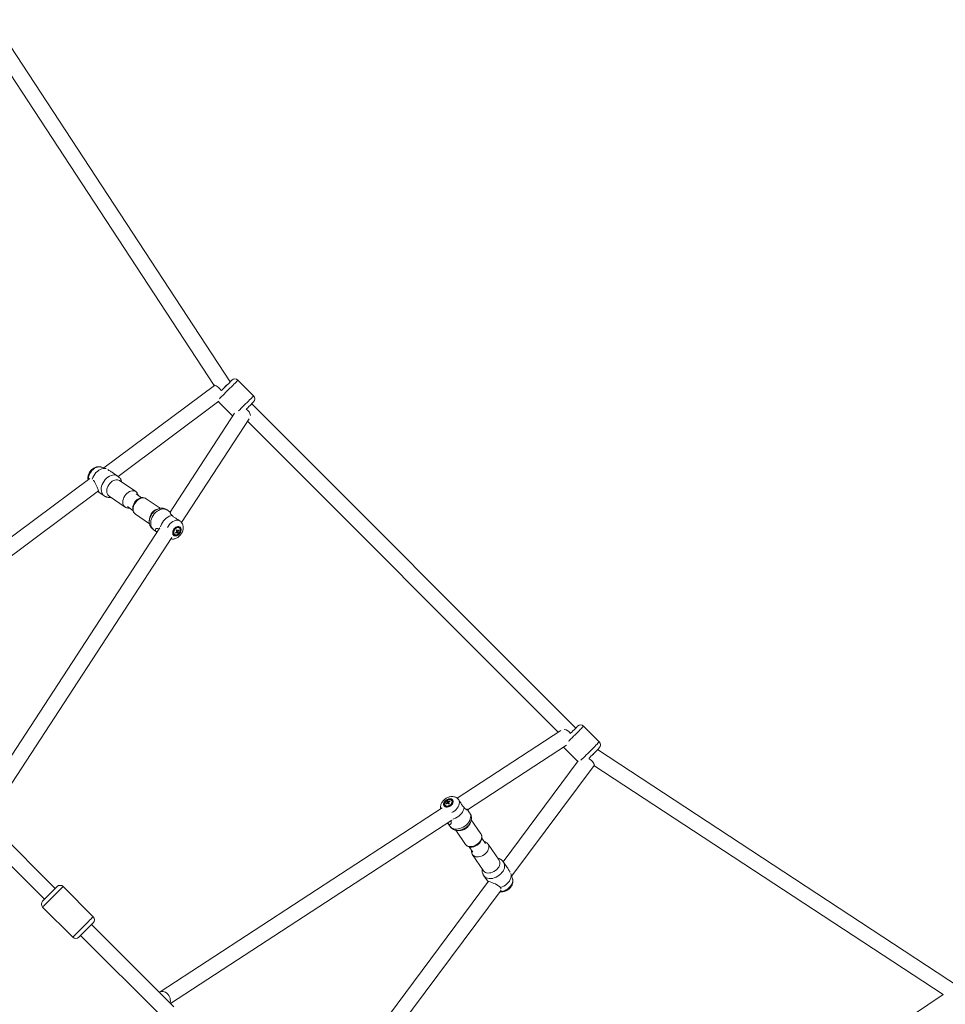
# Model space of a CAD drawing. Units: millimetres. Extents: x 12 to 282, y 7 to 203.
# Drawn here: x 103 to 109, y 139 to 144 of the extents above; entities that cross this region are included whole.
import ezdxf

# ---------------------------------------------------------------- set-up
doc = ezdxf.new("R2010")
doc.units = ezdxf.units.MM

msp = doc.modelspace()

# ---------------------------------------------------------------- linework, layer by layer
at = {"color": 7, "linetype": 'Continuous', "lineweight": 15}
for p, q in [((104.465, 142.3387), (103.0724, 144.4631)), ((103.0288, 144.3655), (104.3715, 142.3172)), ((104.6022, 142.2567), (104.5103, 142.3487)), ((104.6022, 142.2567), (104.5103, 142.3487)), ((104.3722, 142.3178), (103.7236, 141.8345)), ((104.3748, 142.3197), (104.3722, 142.3178)), ((103.8073, 141.7846), (104.3986, 142.2252)), ((104.3956, 142.223), (104.4796, 142.1389)), ((104.3956, 142.223), (104.4796, 142.1389)), ((106.4933, 140.309), (104.5916, 142.2108)), ((104.4905, 142.1557), (104.1123, 141.5756)), ((104.18, 141.5146), (104.5767, 142.1231)), ((104.567, 142.1081), (106.3907, 140.2845)), ((103.726, 141.8337), (103.7076, 141.8395)), ((103.6408, 141.7727), (101.8639, 140.4487)), ((103.8044, 141.7867), (103.7737, 141.8078)), ((103.9108, 141.6956), (103.8166, 141.7602)), ((101.9271, 140.3835), (103.6926, 141.6991)), ((103.6945, 141.6924), (103.7252, 141.6713)), ((103.7543, 141.6695), (103.8486, 141.6049)), ((103.9453, 141.6598), (103.9135, 141.6816)), ((104.0539, 141.5974), (103.9715, 141.654)), ((103.8626, 141.6074), (103.8945, 141.5855)), ((103.9093, 141.5633), (103.9916, 141.5068)), ((104.1155, 141.5734), (104.0948, 141.5876)), ((104.0521, 141.4832), (102.9754, 139.8321)), ((104.1656, 141.4824), (104.1639, 141.4835)), ((103.0435, 139.7717), (104.1224, 141.4263)), ((104.0156, 141.4721), (104.0358, 141.4583)), ((104.1376, 141.4451), (104.1392, 141.444)), ((104.1465, 141.4522), (104.1453, 141.4559)), ((104.1505, 141.4687), (104.1494, 141.4679)), ((104.1505, 141.4687), (104.1503, 141.4693)), ((104.1514, 141.4687), (104.1505, 141.4687)), ((104.1607, 141.4545), (104.152, 141.4633)), ((104.165, 141.4672), (104.1606, 141.4677)), ((106.4056, 140.2942), (105.797, 139.8974)), ((106.6312, 140.2277), (106.5393, 140.3197)), ((106.6312, 140.2277), (106.5393, 140.3197)), ((105.8581, 139.8298), (106.4382, 140.208)), ((106.4214, 140.1971), (106.5055, 140.113)), ((106.4214, 140.1971), (106.5055, 140.113)), ((108.7456, 138.7899), (106.6213, 140.1824)), ((106.5077, 140.1161), (106.0671, 139.5248)), ((106.117, 139.4411), (106.6003, 140.0897)), ((106.5998, 140.089), (108.6481, 138.7462)), ((106.6003, 140.0897), (106.6021, 140.0924)), ((105.7326, 139.8675), (105.7363, 139.866)), ((105.7376, 139.8787), (105.7462, 139.8652)), ((105.7497, 139.8673), (105.7462, 139.8652)), ((105.7467, 139.8643), (105.7462, 139.8652)), ((105.7537, 139.8805), (105.7536, 139.8766)), ((105.766, 139.8814), (105.7649, 139.883)), ((103.4388, 139.3684), (102.9561, 139.8511)), ((105.7089, 139.8399), (104.0542, 138.761)), ((105.7266, 139.8567), (105.7277, 139.8551)), ((105.8701, 139.8123), (105.8559, 139.833)), ((102.9046, 139.7753), (103.3752, 139.3048)), ((104.1146, 138.6929), (105.7658, 139.7695)), ((105.7408, 139.7533), (105.7547, 139.7331)), ((105.9365, 139.6889), (105.88, 139.7713)), ((105.7892, 139.7092), (105.8458, 139.6267)), ((105.9642, 139.6309), (105.9424, 139.6627)), ((106.0428, 139.534), (105.9781, 139.6283)), ((105.8681, 139.6119), (105.8899, 139.58)), ((105.8874, 139.566), (105.952, 139.4718)), ((106.0903, 139.4912), (106.0693, 139.5219)), ((105.952, 139.4718), (105.9517, 139.4724)), ((105.9816, 139.41), (104.6661, 137.6445)), ((105.9538, 139.4427), (105.9748, 139.4121)), ((106.1221, 139.425), (106.1163, 139.4435)), ((103.3646, 139.2942), (103.4494, 139.379)), ((103.6616, 139.2022), (103.4848, 139.379)), ((103.6616, 139.2022), (103.4848, 139.379)), ((104.7313, 137.5814), (106.0553, 139.3582)), ((103.3646, 139.2588), (103.5413, 139.082)), ((103.3646, 139.2588), (103.5413, 139.082)), ((103.5767, 139.082), (103.6616, 139.1669)), ((104.1336, 138.6736), (103.6509, 139.1563)), ((103.5873, 139.0926), (104.0579, 138.6221)), ((104.0542, 138.761), (104.0497, 138.7576)), ((108.649, 138.7469), (105.7076, 136.763))]:
    msp.add_line(p, q, dxfattribs=at)
at = {"color": 8, "linetype": 'Continuous', "lineweight": 15, "flags": 128}
for points in [[(104.5103, 142.3487), (104.5103, 142.3486), (104.5094, 142.3478), (104.5073, 142.3456), (104.5039, 142.3423), (104.4994, 142.3378), (104.4939, 142.3323), (104.4874, 142.3258), (104.4801, 142.3185), (104.4722, 142.3106), (104.4638, 142.3022), (104.4552, 142.2936), (104.4464, 142.2848), (104.4377, 142.2761), (104.4293, 142.2677), (104.4213, 142.2597), (104.4139, 142.2523), (104.4073, 142.2457), (104.4021, 142.2405)], [(104.5103, 142.3487), (104.5103, 142.3486), (104.5094, 142.3478), (104.5073, 142.3456), (104.5039, 142.3423), (104.4994, 142.3378), (104.4939, 142.3323), (104.4874, 142.3258), (104.4801, 142.3185), (104.4722, 142.3106), (104.4638, 142.3022), (104.4552, 142.2936), (104.4464, 142.2848), (104.4377, 142.2761), (104.4293, 142.2677), (104.4213, 142.2597), (104.4139, 142.2523), (104.4073, 142.2457), (104.4021, 142.2405)], [(104.413, 142.2866), (104.4117, 142.2884), (104.4061, 142.2956), (104.4003, 142.3023), (104.3944, 142.308), (104.3887, 142.3128), (104.3834, 142.3162), (104.3788, 142.3182), (104.375, 142.3188), (104.3722, 142.3178)], [(104.6022, 142.2567), (104.6022, 142.2567), (104.6013, 142.2559), (104.5992, 142.2537), (104.5958, 142.2504), (104.5913, 142.2459), (104.5858, 142.2403), (104.5793, 142.2339), (104.572, 142.2266), (104.5641, 142.2187), (104.5558, 142.2103), (104.5471, 142.2016), (104.5383, 142.1929), (104.5296, 142.1842), (104.5212, 142.1757), (104.5139, 142.1684)], [(104.6022, 142.2567), (104.6022, 142.2567), (104.6013, 142.2559), (104.5992, 142.2537), (104.5958, 142.2504), (104.5913, 142.2459), (104.5858, 142.2403), (104.5793, 142.2339), (104.572, 142.2266), (104.5641, 142.2187), (104.5558, 142.2103), (104.5471, 142.2016), (104.5383, 142.1929), (104.5296, 142.1842), (104.5212, 142.1757), (104.5139, 142.1684)], [(103.6331, 141.767), (103.6332, 141.7723), (103.6346, 141.7819), (103.6375, 141.7917), (103.6417, 141.8012), (103.6473, 141.8103), (103.6539, 141.8187), (103.6614, 141.826), (103.6695, 141.8321), (103.678, 141.8367), (103.6866, 141.8397), (103.6951, 141.841), (103.7031, 141.8406), (103.7076, 141.8395)], [(103.7115, 141.6893), (103.7092, 141.6979), (103.7083, 141.7072), (103.7088, 141.7172), (103.7108, 141.7274), (103.7143, 141.7377), (103.719, 141.7478), (103.7249, 141.7574), (103.7318, 141.7662), (103.7396, 141.7741), (103.7481, 141.7808), (103.7569, 141.7862), (103.766, 141.7901), (103.7751, 141.7924), (103.7839, 141.793), (103.7922, 141.792), (103.7998, 141.7894), (103.8044, 141.7867)], [(103.7436, 141.6837), (103.7416, 141.6912), (103.741, 141.6995), (103.7419, 141.7083), (103.7441, 141.7173), (103.7477, 141.7263), (103.7525, 141.7348), (103.7584, 141.7428), (103.7651, 141.7498), (103.7725, 141.7557), (103.7803, 141.7603), (103.7882, 141.7634), (103.7961, 141.765), (103.8036, 141.765), (103.8106, 141.7633), (103.8166, 141.7602)], [(103.8378, 141.619), (103.8358, 141.6266), (103.8353, 141.6349), (103.8361, 141.6437), (103.8384, 141.6527), (103.8419, 141.6616), (103.8467, 141.6702), (103.8526, 141.6781), (103.8593, 141.6851), (103.8667, 141.6911), (103.8745, 141.6956), (103.8825, 141.6988), (103.8903, 141.7004), (103.8979, 141.7003), (103.9048, 141.6987), (103.9108, 141.6956)], [(103.9715, 141.654), (103.971, 141.6543), (103.9648, 141.6573), (103.9577, 141.6588), (103.9501, 141.6587), (103.9422, 141.6569), (103.9343, 141.6536), (103.9265, 141.6488), (103.9192, 141.6428), (103.9126, 141.6357), (103.9068, 141.6277), (103.9022, 141.619), (103.8987, 141.6101), (103.8966, 141.6011), (103.8959, 141.5923), (103.8966, 141.5841), (103.8988, 141.5766), (103.9023, 141.5702), (103.907, 141.565), (103.9093, 141.5633)], [(104.0948, 141.5876), (104.088, 141.5912), (104.0802, 141.5933), (104.0717, 141.5938), (104.0628, 141.5927), (104.0537, 141.5899), (104.0447, 141.5856), (104.0359, 141.5798), (104.0276, 141.5727), (104.02, 141.5645), (104.0134, 141.5554), (104.0078, 141.5457), (104.0035, 141.5355), (104.0005, 141.5252), (103.9989, 141.515), (103.9988, 141.5052), (104.0001, 141.4961), (104.0029, 141.4878), (104.007, 141.4806), (104.0124, 141.4747), (104.0156, 141.4721)], [(104.1698, 141.5239), (104.1628, 141.5267), (104.155, 141.5277), (104.1466, 141.527), (104.138, 141.5247), (104.1294, 141.5206), (104.1211, 141.5151), (104.1134, 141.5082), (104.1064, 141.5002), (104.1005, 141.4914), (104.0967, 141.4842)], [(106.4509, 140.2313), (106.4542, 140.2346), (106.4625, 140.2428), (106.471, 140.2514), (106.4798, 140.2602), (106.4885, 140.2689), (106.4971, 140.2775), (106.5052, 140.2856), (106.5129, 140.2932), (106.5197, 140.3001), (106.5258, 140.3062), (106.5308, 140.3112), (106.5347, 140.3151), (106.5375, 140.3179), (106.539, 140.3194), (106.5393, 140.3197)], [(106.4509, 140.2313), (106.4542, 140.2346), (106.4625, 140.2428), (106.471, 140.2514), (106.4798, 140.2602), (106.4885, 140.2689), (106.4971, 140.2775), (106.5052, 140.2856), (106.5129, 140.2932), (106.5197, 140.3001), (106.5258, 140.3062), (106.5308, 140.3112), (106.5347, 140.3151), (106.5375, 140.3179), (106.539, 140.3194), (106.5393, 140.3197)], [(106.523, 140.1195), (106.5253, 140.1218), (106.5315, 140.128), (106.5385, 140.135), (106.5461, 140.1427), (106.5544, 140.1509), (106.563, 140.1595), (106.5717, 140.1683), (106.5805, 140.177), (106.589, 140.1855), (106.5972, 140.1937), (106.6048, 140.2013), (106.6117, 140.2082), (106.6177, 140.2142), (106.6227, 140.2193), (106.6267, 140.2232), (106.6294, 140.2259), (106.6309, 140.2274), (106.6312, 140.2277)], [(106.523, 140.1195), (106.5253, 140.1218), (106.5315, 140.128), (106.5385, 140.135), (106.5461, 140.1427), (106.5544, 140.1509), (106.563, 140.1595), (106.5717, 140.1683), (106.5805, 140.177), (106.589, 140.1855), (106.5972, 140.1937), (106.6048, 140.2013), (106.6117, 140.2082), (106.6177, 140.2142), (106.6227, 140.2193), (106.6267, 140.2232), (106.6294, 140.2259), (106.6309, 140.2274), (106.6312, 140.2277)], [(106.5691, 140.1305), (106.571, 140.1292), (106.5782, 140.1236), (106.5848, 140.1178), (106.5906, 140.1119), (106.5953, 140.1062), (106.5987, 140.1009), (106.6008, 140.0963), (106.6013, 140.0925), (106.6003, 140.0897)], [(105.7667, 139.8142), (105.7739, 139.8179), (105.7828, 139.8239), (105.7908, 139.8309), (105.7976, 139.8386), (105.8032, 139.8469), (105.8072, 139.8555), (105.8096, 139.8641), (105.8103, 139.8724), (105.8092, 139.8802), (105.8064, 139.8873)], [(105.76, 139.727), (105.7666, 139.7222), (105.7743, 139.7188), (105.7831, 139.7167), (105.7926, 139.7161), (105.8026, 139.717), (105.8129, 139.7193), (105.8232, 139.723), (105.8332, 139.7279), (105.8426, 139.7341), (105.8513, 139.7412), (105.8589, 139.7491), (105.8654, 139.7577), (105.8705, 139.7666), (105.874, 139.7757), (105.876, 139.7848), (105.8763, 139.7935), (105.875, 139.8016), (105.8721, 139.8091), (105.8701, 139.8123)], [(105.7547, 139.7331), (105.7548, 139.7329), (105.76, 139.727)], [(105.8458, 139.6267), (105.85, 139.6219), (105.8558, 139.6178), (105.8628, 139.615), (105.8706, 139.6136), (105.8792, 139.6135), (105.8881, 139.615), (105.8971, 139.6177), (105.9059, 139.6218), (105.9143, 139.627), (105.9219, 139.6333), (105.9285, 139.6403), (105.9339, 139.6478), (105.938, 139.6557), (105.9405, 139.6637), (105.9415, 139.6715), (105.9408, 139.6788), (105.9385, 139.6855), (105.9365, 139.6889)], [(105.9781, 139.6282), (105.9798, 139.6255), (105.9822, 139.6189), (105.9831, 139.6116), (105.9823, 139.6039), (105.9799, 139.5959), (105.9761, 139.588), (105.9708, 139.5804), (105.9643, 139.5733), (105.9568, 139.567), (105.9485, 139.5617), (105.9397, 139.5575), (105.9307, 139.5545), (105.9218, 139.553), (105.9132, 139.5528), (105.9052, 139.5541), (105.8981, 139.5568), (105.8922, 139.5607), (105.8875, 139.5659), (105.8874, 139.566)], [(106.0428, 139.534), (106.0444, 139.5312), (106.0469, 139.5247), (106.0477, 139.5174), (106.0469, 139.5097), (106.0446, 139.5017), (106.0407, 139.4938), (106.0354, 139.4862), (106.0289, 139.4791), (106.0214, 139.4728), (106.0131, 139.4674), (106.0044, 139.4632), (105.9953, 139.4603), (105.9864, 139.4587), (105.9778, 139.4586), (105.9699, 139.4599), (105.9628, 139.4625), (105.9568, 139.4665), (105.9522, 139.4716), (105.952, 139.4718)], [(106.0692, 139.5219), (106.0701, 139.5207), (106.0735, 139.5135), (106.0753, 139.5056), (106.0754, 139.497), (106.0739, 139.488), (106.0708, 139.4789), (106.0662, 139.4699), (106.0601, 139.4612), (106.0528, 139.4531), (106.0444, 139.4457), (106.0352, 139.4392), (106.0253, 139.4339), (106.0151, 139.4298), (106.0048, 139.4271), (105.9947, 139.4258), (105.985, 139.426), (105.976, 139.4276), (105.9679, 139.4307), (105.961, 139.4351), (105.9553, 139.4407), (105.9536, 139.443)], [(106.1221, 139.425), (106.1231, 139.4206), (106.1235, 139.4125), (106.1222, 139.4041), (106.1192, 139.3955), (106.1146, 139.387), (106.1085, 139.3788), (106.1012, 139.3713), (106.0929, 139.3647), (106.0838, 139.3592), (106.0742, 139.3549), (106.0644, 139.3521), (106.0548, 139.3507), (106.0496, 139.3505)], [(103.3646, 139.2588), (103.3648, 139.259), (103.3661, 139.2604), (103.3688, 139.263), (103.3726, 139.2668), (103.3775, 139.2717), (103.3834, 139.2776), (103.3902, 139.2844), (103.3977, 139.292), (103.4058, 139.3001), (103.4144, 139.3086), (103.4231, 139.3173), (103.4319, 139.3261), (103.4405, 139.3347), (103.4487, 139.343), (103.4565, 139.3507), (103.4636, 139.3578), (103.4698, 139.3641), (103.4751, 139.3694), (103.4793, 139.3736), (103.4824, 139.3766), (103.4842, 139.3785), (103.4848, 139.379)], [(103.3646, 139.2588), (103.3648, 139.259), (103.3661, 139.2604), (103.3688, 139.263), (103.3726, 139.2668), (103.3775, 139.2717), (103.3834, 139.2776), (103.3902, 139.2844), (103.3977, 139.292), (103.4058, 139.3001), (103.4144, 139.3086), (103.4231, 139.3173), (103.4319, 139.3261), (103.4405, 139.3347), (103.4487, 139.343), (103.4565, 139.3507), (103.4636, 139.3578), (103.4698, 139.3641), (103.4751, 139.3694), (103.4793, 139.3736), (103.4824, 139.3766), (103.4842, 139.3785), (103.4848, 139.379)], [(103.5413, 139.082), (103.5416, 139.0822), (103.5429, 139.0836), (103.5455, 139.0862), (103.5493, 139.09), (103.5543, 139.0949), (103.5602, 139.1009), (103.567, 139.1077), (103.5745, 139.1152), (103.5826, 139.1233), (103.5911, 139.1318), (103.5999, 139.1406), (103.6086, 139.1493), (103.6172, 139.1579), (103.6255, 139.1662), (103.6333, 139.174), (103.6404, 139.1811), (103.6466, 139.1873), (103.6519, 139.1926), (103.6561, 139.1968), (103.6592, 139.1999), (103.661, 139.2017), (103.6616, 139.2022)], [(103.5413, 139.082), (103.5416, 139.0822), (103.5429, 139.0836), (103.5455, 139.0862), (103.5493, 139.09), (103.5543, 139.0949), (103.5602, 139.1009), (103.567, 139.1077), (103.5745, 139.1152), (103.5826, 139.1233), (103.5911, 139.1318), (103.5999, 139.1406), (103.6086, 139.1493), (103.6172, 139.1579), (103.6255, 139.1662), (103.6333, 139.174), (103.6404, 139.1811), (103.6466, 139.1873), (103.6519, 139.1926), (103.6561, 139.1968), (103.6592, 139.1999), (103.661, 139.2017), (103.6616, 139.2022)], [(104.1122, 138.6968), (104.1134, 138.7006), (104.1145, 138.708), (104.114, 138.716), (104.1122, 138.7243), (104.1089, 138.7326), (104.1044, 138.7405), (104.0989, 138.7477), (104.0926, 138.7539), (104.0857, 138.7589), (104.0785, 138.7624), (104.0713, 138.7642), (104.0644, 138.7645), (104.0581, 138.763), (104.0542, 138.761)]]:
    msp.add_lwpolyline(points, dxfattribs=at)
at = {"color": 7, "linetype": 'Continuous', "lineweight": 15, "flags": 128}
for points in [[(104.4749, 142.3487), (104.4744, 142.3482), (104.4726, 142.3464), (104.4696, 142.3434), (104.4655, 142.3392), (104.4604, 142.3341), (104.4544, 142.3281), (104.4477, 142.3215), (104.4406, 142.3144), (104.4333, 142.307), (104.4259, 142.2996), (104.4187, 142.2925), (104.4156, 142.2893)], [(104.4749, 142.3487), (104.4744, 142.3482), (104.4726, 142.3464), (104.4696, 142.3434), (104.4655, 142.3392), (104.4604, 142.3341), (104.4544, 142.3281), (104.4477, 142.3215), (104.4406, 142.3144), (104.4333, 142.307), (104.4259, 142.2996), (104.4187, 142.2925), (104.4156, 142.2893)], [(104.6022, 142.2214), (104.6017, 142.2209), (104.5999, 142.2191), (104.5969, 142.2161), (104.5928, 142.212), (104.5876, 142.2068), (104.5817, 142.2008), (104.575, 142.1942), (104.5679, 142.1871), (104.5613, 142.1805)], [(104.6022, 142.2214), (104.6017, 142.2209), (104.5999, 142.2191), (104.5969, 142.2161), (104.5928, 142.212), (104.5876, 142.2068), (104.5817, 142.2008), (104.575, 142.1942), (104.5679, 142.1871), (104.5613, 142.1805)], [(103.6559, 141.7693), (103.6593, 141.7786), (103.6644, 141.7886), (103.6705, 141.798), (103.6777, 141.8067), (103.6857, 141.8143), (103.6943, 141.8207), (103.7032, 141.8257), (103.7123, 141.8292), (103.7214, 141.8311), (103.7301, 141.8313), (103.7375, 141.8301)], [(104.1255, 141.5553), (104.1165, 141.5538), (104.1074, 141.5506), (104.0984, 141.5459), (104.0897, 141.5397), (104.0816, 141.5324), (104.0743, 141.5239), (104.0679, 141.5146), (104.0626, 141.5048), (104.0586, 141.4945), (104.0569, 141.4885)], [(104.1725, 141.4862), (104.1684, 141.4894), (104.1634, 141.4911), (104.1577, 141.4911), (104.1517, 141.4896), (104.1458, 141.4865), (104.1403, 141.482), (104.1354, 141.4765), (104.1316, 141.4701), (104.1289, 141.4634), (104.1277, 141.4567), (104.1278, 141.4503), (104.1294, 141.4447), (104.1323, 141.4402), (104.1364, 141.437), (104.1414, 141.4353), (104.1471, 141.4352), (104.1531, 141.4368), (104.159, 141.4399), (104.1645, 141.4444), (104.1694, 141.4499), (104.1732, 141.4562), (104.1759, 141.463), (104.1771, 141.4697), (104.177, 141.4761), (104.1754, 141.4817), (104.1725, 141.4862)], [(104.14, 141.4769), (104.136, 141.4714), (104.1332, 141.4653), (104.1316, 141.4591), (104.1315, 141.4532), (104.1328, 141.4479), (104.1354, 141.4437), (104.1392, 141.4409), (104.1439, 141.4395), (104.1492, 141.4398), (104.1546, 141.4416), (104.16, 141.4449), (104.1648, 141.4495), (104.1688, 141.455), (104.1716, 141.4611), (104.1732, 141.4673), (104.1733, 141.4732), (104.172, 141.4785), (104.1694, 141.4827), (104.1656, 141.4855), (104.1609, 141.4869), (104.1556, 141.4866), (104.1502, 141.4848), (104.1448, 141.4814), (104.14, 141.4769)], [(104.1697, 141.4773), (104.167, 141.4812), (104.163, 141.4837), (104.1582, 141.4845), (104.153, 141.4835), (104.1477, 141.4809), (104.1427, 141.4769), (104.1386, 141.4718), (104.1356, 141.466), (104.1339, 141.4599), (104.1337, 141.4541), (104.1351, 141.4491), (104.1378, 141.4452), (104.1418, 141.4427), (104.1466, 141.4419), (104.1518, 141.4429), (104.1571, 141.4454), (104.1621, 141.4495), (104.1662, 141.4546), (104.1692, 141.4604), (104.1709, 141.4665), (104.1711, 141.4723), (104.1697, 141.4773)], [(104.1494, 141.4678), (104.1495, 141.4685), (104.1495, 141.4687)], [(106.463, 140.2788), (106.4696, 140.2854), (106.4767, 140.2925), (106.4834, 140.2991), (106.4894, 140.3051), (106.4945, 140.3102), (106.4986, 140.3144), (106.5016, 140.3174), (106.5034, 140.3191), (106.5039, 140.3197)], [(106.463, 140.2788), (106.4696, 140.2854), (106.4767, 140.2925), (106.4834, 140.2991), (106.4894, 140.3051), (106.4945, 140.3102), (106.4986, 140.3144), (106.5016, 140.3174), (106.5034, 140.3191), (106.5039, 140.3197)], [(106.5719, 140.1331), (106.575, 140.1362), (106.5822, 140.1434), (106.5896, 140.1507), (106.5969, 140.1581), (106.604, 140.1652), (106.6107, 140.1718), (106.6166, 140.1778), (106.6218, 140.183), (106.6259, 140.1871), (106.6289, 140.1901), (106.6307, 140.1919), (106.6312, 140.1924)], [(106.5719, 140.1331), (106.575, 140.1362), (106.5822, 140.1434), (106.5896, 140.1507), (106.5969, 140.1581), (106.604, 140.1652), (106.6107, 140.1718), (106.6166, 140.1778), (106.6218, 140.183), (106.6259, 140.1871), (106.6289, 140.1901), (106.6307, 140.1919), (106.6312, 140.1924)], [(105.7227, 139.8498), (105.7272, 139.8469), (105.7329, 139.8453), (105.7392, 139.8451), (105.746, 139.8464), (105.7527, 139.849), (105.759, 139.8529), (105.7646, 139.8577), (105.769, 139.8633), (105.7721, 139.8692), (105.7737, 139.8752), (105.7736, 139.8808), (105.7719, 139.8858), (105.7687, 139.8899), (105.7642, 139.8929), (105.7586, 139.8944), (105.7522, 139.8946), (105.7455, 139.8933), (105.7388, 139.8907), (105.7324, 139.8868), (105.7269, 139.882), (105.7224, 139.8765), (105.7193, 139.8705), (105.7178, 139.8646), (105.7178, 139.8589), (105.7195, 139.8539), (105.7227, 139.8498)], [(105.7594, 139.8575), (105.764, 139.8623), (105.7673, 139.8676), (105.7692, 139.8731), (105.7694, 139.8784), (105.7681, 139.883), (105.7652, 139.8868), (105.761, 139.8895), (105.7557, 139.8908), (105.7498, 139.8906), (105.7436, 139.8891), (105.7376, 139.8862), (105.7321, 139.8823), (105.7275, 139.8774), (105.7242, 139.8721), (105.7223, 139.8666), (105.722, 139.8614), (105.7234, 139.8567), (105.7263, 139.8529), (105.7305, 139.8503), (105.7357, 139.849), (105.7416, 139.8491), (105.7478, 139.8506), (105.7539, 139.8535), (105.7594, 139.8575)], [(105.726, 139.8577), (105.729, 139.8541), (105.7334, 139.8519), (105.7388, 139.8511), (105.7447, 139.8518), (105.7507, 139.854), (105.7563, 139.8575), (105.7611, 139.862), (105.7646, 139.8671), (105.7666, 139.8724), (105.7669, 139.8776), (105.7655, 139.8821), (105.7625, 139.8856), (105.7581, 139.8879), (105.7527, 139.8887), (105.7468, 139.8879), (105.7407, 139.8857), (105.7351, 139.8823), (105.7303, 139.8778), (105.7268, 139.8727), (105.7248, 139.8673), (105.7246, 139.8622), (105.726, 139.8577)], [(105.7711, 139.7743), (105.7771, 139.776), (105.7873, 139.7801), (105.7972, 139.7853), (105.8065, 139.7917), (105.8149, 139.7991), (105.8223, 139.8072), (105.8284, 139.8159), (105.8331, 139.8249), (105.8363, 139.834), (105.8379, 139.843)], [(106.1126, 139.455), (106.1139, 139.4475), (106.1136, 139.4388), (106.1117, 139.4298), (106.1082, 139.4207), (106.1032, 139.4117), (106.0968, 139.4032), (106.0892, 139.3952), (106.0806, 139.388), (106.0711, 139.3818), (106.0612, 139.3768), (106.0509, 139.373)], [(105.9794, 139.4071), (105.9761, 139.4108), (105.9749, 139.412), (105.9749, 139.4124), (105.9777, 139.4115), (105.983, 139.4095), (105.9909, 139.4065), (105.9997, 139.4032), (106.013, 139.398), (106.0219, 139.3942), (106.0304, 139.3899), (106.0448, 139.38), (106.0509, 139.373), (106.0509, 139.373)]]:
    msp.add_lwpolyline(points, dxfattribs=at)
at = {"color": 7, "linetype": 'Continuous', "lineweight": 15}
for centre, radius, start, end in [((104.4926, 142.331), 0.025, 45, 135), ((104.5845, 142.2391), 0.025, 315, 45), ((104.156, 141.4657), 0.0194, 65.86902, 144.08337), ((104.1509, 141.4589), 0.0191, 146.29635, 225.96869), ((104.1109, 141.5172), 0.0703, 298.91937, 305.19022), ((104.4274, 141.583), 0.3099, 204.26361, 204.98018), ((104.1123, 141.514), 0.0707, 298.93663, 305.17531), ((104.0564, 141.586), 0.1497, 308.24711, 310.14141), ((104.057, 141.4134), 0.1073, 27.28001, 30.82219), ((104.1582, 141.4591), 0.00681, 148.96888, 174.092), ((104.0605, 141.4164), 0.1076, 27.28315, 30.81405), ((104.1544, 141.4592), 0.0033, 245.37875, 286.3352), ((104.1144, 141.4397), 0.0441, 15.45083, 21.86384), ((104.1571, 141.4625), 0.0033, 65.35226, 106.3617), ((104.1296, 141.4888), 0.0464, 306.13584, 312.25704), ((104.12, 141.5064), 0.0562, 313.24858, 320.53523), ((104.1533, 141.4627), 0.00681, 328.96026, 354.10062), ((104.1182, 141.4428), 0.0441, 15.44933, 21.85877), ((104.1215, 141.503), 0.0563, 313.25301, 320.52425), ((104.1317, 141.4541), 0.0358, 21.51475, 27.72103), ((106.5216, 140.302), 0.025, 45, 135), ((106.6135, 140.2101), 0.025, 315, 45), ((105.7761, 139.8202), 0.0642, 125.78093, 132.61875), ((105.7732, 139.8878), 0.0454, 206.64414, 211.20436), ((105.7778, 139.8171), 0.0642, 125.78153, 132.62161), ((105.7658, 139.8379), 0.0495, 118.75876, 124.71155), ((105.898, 139.9603), 0.1799, 206.97452, 208.36812), ((105.7437, 139.8715), 0.00528, 140.96679, 170.8046), ((105.7419, 139.8735), 0.00461, 249.37717, 282.08782), ((105.9034, 139.9635), 0.1811, 206.97714, 208.36188), ((106.2049, 140.1298), 0.5306, 209.44615, 210.13286), ((105.745, 139.873), 0.00461, 69.38236, 102.0846), ((105.824, 139.7421), 0.1442, 120.71329, 122.75701), ((105.7503, 139.8621), 0.00418, 148.90268, 157.03979), ((105.7775, 139.8184), 0.0665, 111.01819, 117.70202), ((105.7517, 139.8612), 0.0058, 106.55474, 148.29843), ((105.7431, 139.875), 0.00528, 320.97024, 350.7782), ((106.2137, 140.1351), 0.5357, 209.45076, 210.13092), ((105.7793, 139.8152), 0.0666, 111.02179, 117.69843), ((105.7012, 139.8495), 0.0609, 27.22705, 30.62602), ((105.7489, 139.8733), 0.0189, 304.65902, 25.3886), ((105.7415, 139.8691), 0.0196, 225.26634, 302.46862), ((103.4671, 139.3613), 0.025, 45, 135), ((103.3822, 139.2765), 0.025, 135, 225), ((103.6439, 139.1846), 0.025, 315, 45), ((103.559, 139.0997), 0.025, 225, 315)]:
    msp.add_arc(centre, radius, start, end, dxfattribs=at)
at = {"color": 8, "linetype": 'Continuous', "lineweight": 15}
for centre, radius, start, end in [((104.5353, 142.1363), 0.0489, 7.31795, 60.32564), ((103.7467, 141.7019), 0.0374, 199.65423, 234.97632), ((103.7711, 141.6934), 0.0292, 199.56837, 235.00642), ((103.8653, 141.6288), 0.0291, 199.54095, 236.19136), ((104.0603, 141.5264), 0.07, 109.12963, 182.3327), ((106.4189, 140.2527), 0.0489, 29.67436, 82.68205), ((105.8088, 139.7778), 0.0701, 268.04409, 340.93697)]:
    msp.add_arc(centre, radius, start, end, dxfattribs=at)
at = {"color": 7, "linetype": 'Continuous', "lineweight": 15}
for points, knots in [([(104.4333, 142.3108), (104.4334, 142.3109), (104.4357, 142.3128), (104.4403, 142.3164), (104.446, 142.3208), (104.449, 142.3231), (104.4501, 142.3239)], [0, 0, 0, 0, 0.010912, 0.398466, 0.783837, 1, 1, 1, 1]), ([(103.7073, 141.8394), (103.7066, 141.8397), (103.7034, 141.8409), (103.6971, 141.8417), (103.6888, 141.8417), (103.6804, 141.8402), (103.672, 141.8374), (103.6639, 141.8332), (103.6562, 141.8277), (103.6491, 141.821), (103.6429, 141.8132), (103.6378, 141.8046), (103.6338, 141.7954), (103.6312, 141.7856), (103.6303, 141.776), (103.6304, 141.7693), (103.6312, 141.766), (103.6312, 141.7657)], [0, 0, 0, 0, 0.017725, 0.08604, 0.154711, 0.22454, 0.29614, 0.369761, 0.445197, 0.521939, 0.599496, 0.677757, 0.756878, 0.837014, 0.918069, 0.990047, 1, 1, 1, 1]), ([(103.7737, 141.8078), (103.7728, 141.8084), (103.7691, 141.811), (103.7597, 141.8167), (103.7508, 141.8217), (103.7463, 141.8247), (103.7463, 141.8247)], [0, 0, 0, 0, 0.093846, 0.392174, 0.996147, 1, 1, 1, 1]), ([(103.8284, 141.7521), (103.8279, 141.7542), (103.827, 141.7587), (103.8244, 141.765), (103.821, 141.7709), (103.8169, 141.7761), (103.8124, 141.7807), (103.8081, 141.7841), (103.8055, 141.786), (103.8044, 141.7867)], [0, 0, 0, 0, 0.161649, 0.336084, 0.502524, 0.654063, 0.789248, 0.917553, 1, 1, 1, 1]), ([(103.6624, 141.7621), (103.6629, 141.7616), (103.6674, 141.7577), (103.6722, 141.7487), (103.6777, 141.7373), (103.6818, 141.7274), (103.6859, 141.7168), (103.6897, 141.7065), (103.6926, 141.699), (103.6946, 141.6938), (103.6953, 141.6919), (103.6947, 141.6923), (103.6945, 141.6924)], [0, 0, 0, 0, 0.024707, 0.219215, 0.307157, 0.397313, 0.518118, 0.616592, 0.715449, 0.806798, 0.938072, 1, 1, 1, 1]), ([(103.6943, 141.6925), (103.694, 141.6929), (103.6932, 141.6937), (103.6908, 141.6959), (103.6896, 141.6969)], [0, 0, 0, 0, 0.515315, 1, 1, 1, 1]), ([(103.7252, 141.6713), (103.7269, 141.6702), (103.7303, 141.6679), (103.7359, 141.665), (103.742, 141.6627), (103.7488, 141.661), (103.7562, 141.6603), (103.7622, 141.6605), (103.7655, 141.6613), (103.7661, 141.6614)], [0, 0, 0, 0, 0.1309702, 0.260412, 0.4001314, 0.5637028, 0.7522388, 0.9510275, 1, 1, 1, 1]), ([(103.9713, 141.6538), (103.9701, 141.6547), (103.9669, 141.6569), (103.9608, 141.6591), (103.9535, 141.6604), (103.9458, 141.6601), (103.938, 141.6585), (103.9302, 141.6555), (103.9226, 141.6511), (103.9155, 141.6454), (103.909, 141.6387), (103.9034, 141.6311), (103.8989, 141.6228), (103.8955, 141.6141), (103.8934, 141.6051), (103.8928, 141.5961), (103.8937, 141.5874), (103.8961, 141.5793), (103.9, 141.5722), (103.9043, 141.5669), (103.9077, 141.5646), (103.9089, 141.5638)], [0, 0, 0, 0, 0.030491, 0.081573, 0.132543, 0.18423, 0.23719, 0.291554, 0.34704, 0.403178, 0.459572, 0.516091, 0.572795, 0.62978, 0.687144, 0.744907, 0.802693, 0.859822, 0.915502, 0.969317, 1, 1, 1, 1]), ([(103.9257, 141.6733), (103.9249, 141.6758), (103.9234, 141.6811), (103.9192, 141.6878), (103.9149, 141.6927), (103.9117, 141.6948), (103.9107, 141.6954)], [0, 0, 0, 0, 0.289714, 0.583699, 0.867765, 1, 1, 1, 1]), ([(103.8493, 141.6046), (103.8507, 141.6037), (103.8542, 141.6014), (103.8605, 141.5994), (103.8677, 141.5984), (103.8725, 141.5988), (103.8747, 141.5991)], [0, 0, 0, 0, 0.190666, 0.468976, 0.747562, 1, 1, 1, 1]), ([(104.0948, 141.5876), (104.0931, 141.5887), (104.0897, 141.5909), (104.0842, 141.5938), (104.0781, 141.5962), (104.0713, 141.5979), (104.0638, 141.5986), (104.0559, 141.5981), (104.0479, 141.5963), (104.04, 141.5933), (104.0323, 141.5894), (104.0253, 141.5846), (104.0195, 141.5796), (104.0146, 141.5748), (104.0101, 141.5698), (104.0073, 141.5659), (104.0058, 141.5638)], [0, 0, 0, 0, 0.055605, 0.110566, 0.169887, 0.239339, 0.319386, 0.403788, 0.488539, 0.573598, 0.658264, 0.740049, 0.81618, 0.870056, 0.927784, 1, 1, 1, 1]), ([(104.0058, 141.5638), (104.0039, 141.5608), (104.0012, 141.5566), (103.998, 141.5501), (103.9955, 141.5444), (103.9932, 141.5374), (103.9915, 141.53), (103.9906, 141.5224), (103.9905, 141.5147), (103.9913, 141.5074), (103.9931, 141.5004), (103.9957, 141.4938), (103.9991, 141.4879), (104.0032, 141.4827), (104.0077, 141.4782), (104.0119, 141.4747), (104.0146, 141.4728), (104.0156, 141.4721)], [0, 0, 0, 0, 0.094892, 0.134163, 0.199217, 0.266871, 0.339331, 0.414613, 0.491714, 0.567907, 0.643327, 0.717537, 0.788353, 0.852821, 0.910337, 0.964922, 1, 1, 1, 1]), ([(104.1255, 141.5553), (104.1228, 141.5574), (104.1164, 141.5623), (104.1128, 141.5683), (104.112, 141.5721), (104.1127, 141.5738), (104.1142, 141.5744), (104.1163, 141.5727), (104.1168, 141.5723)], [0, 0, 0, 0, 0.208649, 0.502314, 0.635089, 0.771198, 0.953588, 1, 1, 1, 1]), ([(104.1698, 141.5239), (104.1659, 141.5265), (104.1571, 141.5324), (104.142, 141.5413), (104.1314, 141.5493), (104.1267, 141.5541), (104.1255, 141.5553)], [0, 0, 0, 0, 0.249875, 0.569549, 0.894045, 1, 1, 1, 1]), ([(104.0359, 141.4585), (104.0348, 141.4593), (104.0309, 141.4619), (104.0273, 141.4665), (104.0255, 141.4721), (104.0273, 141.4762), (104.0313, 141.4788), (104.0374, 141.4802), (104.0436, 141.4801), (104.048, 141.4777), (104.0483, 141.4775)], [0, 0, 0, 0, 0.057932, 0.188501, 0.309148, 0.482536, 0.603439, 0.727739, 0.979384, 1, 1, 1, 1]), ([(104.1171, 141.4182), (104.1195, 141.4178), (104.1245, 141.4169), (104.1325, 141.4173), (104.141, 141.4189), (104.1493, 141.422), (104.1573, 141.4264), (104.165, 141.4321), (104.1719, 141.439), (104.178, 141.4469), (104.183, 141.4556), (104.1867, 141.4649), (104.1891, 141.4747), (104.1898, 141.4843), (104.1891, 141.4934), (104.187, 141.5017), (104.1844, 141.5081), (104.1821, 141.5114), (104.1814, 141.5125)], [0, 0, 0, 0, 0.051569, 0.112234, 0.174011, 0.237411, 0.302592, 0.369315, 0.437118, 0.505595, 0.574713, 0.644604, 0.71541, 0.786952, 0.850173, 0.911832, 0.972071, 1, 1, 1, 1]), ([(104.1814, 141.5124), (104.1811, 141.513), (104.18, 141.5152), (104.1758, 141.5193), (104.1715, 141.5226), (104.1698, 141.5239)], [0, 0, 0, 0, 0.168944, 0.676969, 1, 1, 1, 1]), ([(104.1494, 141.4678), (104.1504, 141.4673), (104.1536, 141.4656), (104.1571, 141.4636), (104.1597, 141.4622), (104.1601, 141.462)], [0, 0, 0, 0, 0.284072, 0.880905, 1, 1, 1, 1]), ([(104.153, 141.4562), (104.1527, 141.4565), (104.1517, 141.4574), (104.1506, 141.4583), (104.15, 141.4589)], [0, 0, 0, 0, 0.338858, 1, 1, 1, 1]), ([(104.1502, 141.4694), (104.1518, 141.4684), (104.1538, 141.4672), (104.1558, 141.4659), (104.1562, 141.4657)], [0, 0, 0, 0, 0.814462, 1, 1, 1, 1]), ([(104.1592, 141.4592), (104.1588, 141.4595), (104.1564, 141.4613), (104.1535, 141.4634), (104.1511, 141.4652), (104.1507, 141.4655)], [0, 0, 0, 0, 0.142364, 0.855714, 1, 1, 1, 1]), ([(104.1509, 141.4594), (104.1519, 141.4586), (104.1534, 141.4575), (104.1549, 141.4564), (104.1553, 141.4561)], [0, 0, 0, 0, 0.730726, 1, 1, 1, 1]), ([(106.5934, 140.1508), (106.5934, 140.1508), (106.5954, 140.1532), (106.599, 140.1578), (106.6034, 140.1635), (106.6056, 140.1665), (106.6064, 140.1676)], [0, 0, 0, 0, 0.010959, 0.398512, 0.783885, 1, 1, 1, 1]), ([(105.7946, 139.8992), (105.7938, 139.8997), (105.7908, 139.9018), (105.7848, 139.9043), (105.7766, 139.9065), (105.7679, 139.9073), (105.7589, 139.9067), (105.7498, 139.9048), (105.7407, 139.9016), (105.7319, 139.897), (105.7238, 139.8913), (105.7164, 139.8844), (105.7101, 139.8766), (105.7052, 139.8682), (105.7018, 139.8596), (105.7, 139.8511), (105.6994, 139.8427), (105.7003, 139.8372), (105.7007, 139.8345)], [0, 0, 0, 0, 0.019552, 0.080142, 0.141519, 0.204303, 0.26884, 0.335095, 0.402673, 0.47111, 0.540152, 0.609909, 0.680515, 0.752038, 0.816299, 0.879073, 0.940305, 1, 1, 1, 1]), ([(105.7414, 139.8689), (105.7408, 139.8697), (105.7398, 139.8708), (105.7388, 139.8719), (105.7385, 139.8723)], [0, 0, 0, 0, 0.682439, 1, 1, 1, 1]), ([(105.7396, 139.8748), (105.7399, 139.8744), (105.7416, 139.8719), (105.744, 139.8684), (105.7461, 139.8653), (105.7467, 139.8643)], [0, 0, 0, 0, 0.119099, 0.715945, 1, 1, 1, 1]), ([(105.7465, 139.8637), (105.7455, 139.8651), (105.7443, 139.8669), (105.7431, 139.8686), (105.7428, 139.8689)], [0, 0, 0, 0, 0.7977055, 1, 1, 1, 1]), ([(105.7476, 139.8722), (105.7467, 139.8735), (105.7455, 139.8753), (105.7443, 139.8771), (105.744, 139.8775)], [0, 0, 0, 0, 0.763936, 1, 1, 1, 1]), ([(105.7466, 139.8773), (105.7468, 139.8769), (105.7474, 139.8758), (105.748, 139.8747), (105.7483, 139.8741)], [0, 0, 0, 0, 0.381607, 1, 1, 1, 1]), ([(105.8064, 139.8873), (105.8044, 139.8898), (105.8003, 139.8949), (105.7963, 139.8986), (105.7947, 139.8993), (105.7946, 139.8993)], [0, 0, 0, 0, 0.498698, 0.996444, 1, 1, 1, 1]), ([(105.8379, 139.843), (105.8359, 139.845), (105.8318, 139.8491), (105.826, 139.8567), (105.8205, 139.8652), (105.8155, 139.8734), (105.8108, 139.8809), (105.8079, 139.8851), (105.8064, 139.8873)], [0, 0, 0, 0, 0.1789739, 0.3632365, 0.539945, 0.7224496, 0.8590043, 1, 1, 1, 1]), ([(105.8549, 139.8342), (105.8553, 139.8337), (105.857, 139.8314), (105.8562, 139.8299), (105.854, 139.8295), (105.8499, 139.8308), (105.8441, 139.8347), (105.8396, 139.8407), (105.8379, 139.843)], [0, 0, 0, 0, 0.060686, 0.258872, 0.397065, 0.539145, 0.826781, 1, 1, 1, 1]), ([(105.8463, 139.7232), (105.8491, 139.7253), (105.8531, 139.7282), (105.8585, 139.7332), (105.8628, 139.7376), (105.8675, 139.7433), (105.8717, 139.7496), (105.8754, 139.7564), (105.8782, 139.7635), (105.8801, 139.7707), (105.881, 139.7778), (105.8809, 139.7848), (105.8798, 139.7916), (105.8779, 139.7979), (105.8753, 139.8037), (105.8726, 139.8085), (105.8708, 139.8112), (105.8701, 139.8123)], [0, 0, 0, 0, 0.094891, 0.13416, 0.199215, 0.266869, 0.339332, 0.414618, 0.491715, 0.56791, 0.643328, 0.71754, 0.788352, 0.852823, 0.910338, 0.964927, 1, 1, 1, 1]), ([(105.7599, 139.7657), (105.7603, 139.7649), (105.763, 139.7599), (105.7627, 139.7535), (105.7609, 139.7478), (105.7581, 139.7444), (105.7539, 139.743), (105.7483, 139.7453), (105.7438, 139.7491), (105.7415, 139.7526), (105.741, 139.7534)], [0, 0, 0, 0, 0.049521, 0.306782, 0.423097, 0.54234, 0.702121, 0.832363, 0.963117, 1, 1, 1, 1]), ([(105.7547, 139.7331), (105.7558, 139.7314), (105.7582, 139.7282), (105.7624, 139.7234), (105.7671, 139.719), (105.7729, 139.715), (105.7796, 139.7117), (105.7872, 139.7093), (105.7953, 139.7081), (105.8038, 139.7079), (105.8123, 139.7089), (105.8206, 139.7109), (105.8278, 139.7133), (105.834, 139.7161), (105.84, 139.7192), (105.8441, 139.7218), (105.8463, 139.7232)], [0, 0, 0, 0, 0.055608, 0.110569, 0.169889, 0.239341, 0.319387, 0.403787, 0.48854, 0.573601, 0.658265, 0.740047, 0.816178, 0.870056, 0.927786, 1, 1, 1, 1]), ([(105.8511, 139.6206), (105.8524, 139.6195), (105.8557, 139.6168), (105.8617, 139.6137), (105.869, 139.6114), (105.877, 139.6103), (105.8855, 139.6106), (105.8942, 139.6123), (105.9028, 139.6152), (105.9112, 139.6194), (105.919, 139.6247), (105.9261, 139.631), (105.9322, 139.6381), (105.9371, 139.6458), (105.9406, 139.654), (105.9426, 139.6625), (105.943, 139.6709), (105.9415, 139.6788), (105.9393, 139.6848), (105.9372, 139.6877), (105.9365, 139.6885)], [0, 0, 0, 0, 0.037353, 0.091582, 0.146476, 0.202783, 0.260551, 0.31941, 0.378866, 0.438533, 0.49834, 0.558367, 0.618706, 0.679465, 0.740601, 0.801648, 0.861826, 0.920336, 0.976872, 1, 1, 1, 1]), ([(105.8459, 139.6269), (105.8463, 139.6262), (105.8476, 139.6239), (105.8497, 139.622), (105.8511, 139.6206)], [0, 0, 0, 0, 0.259529, 1, 1, 1, 1]), ([(105.9781, 139.6282), (105.9781, 139.6283), (105.9768, 139.6306), (105.9732, 139.6342), (105.9674, 139.6387), (105.9615, 139.6414), (105.9576, 139.6429), (105.9558, 139.6432), (105.9558, 139.6432)], [0, 0, 0, 0, 0.014208, 0.285836, 0.554883, 0.813876, 0.994036, 1, 1, 1, 1]), ([(105.8816, 139.5921), (105.8814, 139.5898), (105.8809, 139.5847), (105.8821, 139.5772), (105.8844, 139.5707), (105.8867, 139.5674), (105.8876, 139.5661)], [0, 0, 0, 0, 0.2529129, 0.5483727, 0.8339331, 1, 1, 1, 1]), ([(106.0693, 139.5219), (106.0681, 139.5235), (106.0657, 139.5268), (106.0616, 139.5316), (106.0568, 139.536), (106.051, 139.54), (106.0443, 139.5433), (106.0387, 139.5452), (106.0353, 139.5457), (106.0347, 139.5458)], [0, 0, 0, 0, 0.130971, 0.260416, 0.400133, 0.563704, 0.752237, 0.951029, 1, 1, 1, 1]), ([(105.9439, 139.4837), (105.9436, 139.4815), (105.9429, 139.477), (105.943, 139.4701), (105.9441, 139.4634), (105.946, 139.4571), (105.9486, 139.4512), (105.9513, 139.4465), (105.9531, 139.4438), (105.9538, 139.4427)], [0, 0, 0, 0, 0.161651, 0.336086, 0.502532, 0.654069, 0.789256, 0.917565, 1, 1, 1, 1]), ([(106.1072, 139.4639), (106.1068, 139.4645), (106.1035, 139.4697), (106.098, 139.4793), (106.0925, 139.4881), (106.0905, 139.491), (106.0903, 139.4912)], [0, 0, 0, 0, 0.078075, 0.692756, 0.970667, 1, 1, 1, 1]), ([(106.0481, 139.3486), (106.051, 139.3483), (106.0567, 139.3477), (106.0657, 139.3484), (106.0749, 139.3503), (106.084, 139.3537), (106.0927, 139.3584), (106.1008, 139.3642), (106.1081, 139.3712), (106.1143, 139.3791), (106.1191, 139.3875), (106.1223, 139.3962), (106.1241, 139.4046), (106.1243, 139.413), (106.1237, 139.4199), (106.1223, 139.4236), (106.1219, 139.4249)], [0, 0, 0, 0, 0.069622, 0.142623, 0.217536, 0.293898, 0.371189, 0.44917, 0.527962, 0.607729, 0.688511, 0.760895, 0.831579, 0.900531, 0.968076, 1, 1, 1, 1]), ([(106.0509, 139.373), (106.0521, 139.3715), (106.0541, 139.369), (106.0547, 139.3662), (106.0549, 139.3651)], [0, 0, 0, 0, 0.58462, 1, 1, 1, 1]), ([(104.1163, 138.6909), (104.1159, 138.6913), (104.1148, 138.6924), (104.1133, 138.6945), (104.112, 138.6968), (104.1114, 138.6985), (104.1114, 138.6987), (104.1114, 138.6987)], [0, 0, 0, 0, 0.103547, 0.302583, 0.51346, 0.744639, 1, 1, 1, 1])]:
    msp.add_open_spline(points, degree=3, knots=knots, dxfattribs=at)

doc.saveas('drawing.dxf')
